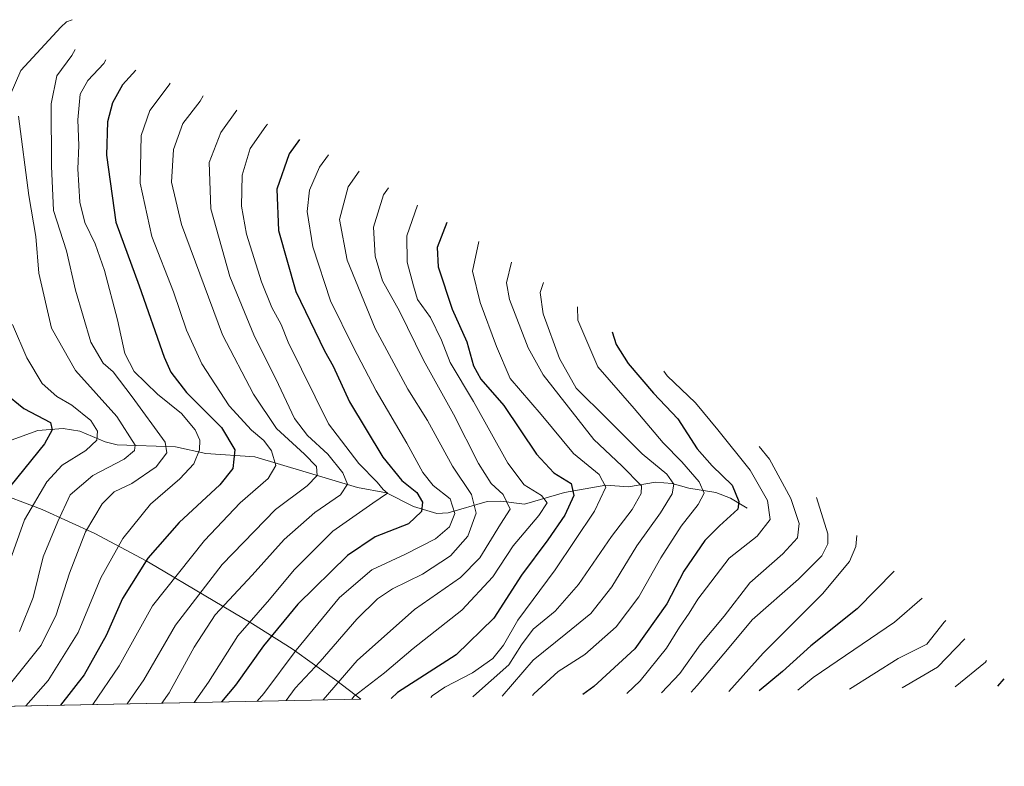
# Model space of a CAD drawing. Units: metres. Extents: x 637360 to 640073, y 4769141 to 4771483.
# Drawn here: x 639851 to 640073, y 4769177 to 4769345 of the extents above; entities that cross this region are included whole.
import ezdxf

# ---------------------------------------------------------------- set-up
doc = ezdxf.new("R2010")
doc.units = ezdxf.units.M
doc.header["$MEASUREMENT"] = 0
for name, color, linetype, lineweight in [('Arbolado forestal CxS', 92, 'Continuous', 0), ('Corriente natural lineal', 142, 'Continuous', 13), ('Curva de nivel maestra', 30, 'Continuous', 30), ('Curva de nivel normal', 30, 'Continuous', 0)]:
    doc.layers.add(name, color=color, linetype=linetype, lineweight=lineweight)

# ---------------------------------------------------------------- blocks, each defined once
blk = doc.blocks.new('*U10')
at = {"layer": 'Arbolado forestal CxS', "color": 92, "linetype": 'Continuous', "lineweight": 0}
blk.add_polyline3d([(639531.1257999997, 4769227.519500001, 639.3303000000016), (639586.6882999997, 4769192.594500001, 642.3864999999934), (639637.4883000003, 4769186.2445, 648.2161999999954), (639652.6284999996, 4769191.8519, 651.1689999999944), (639680.3509000001, 4769202.1195, 652.4790999999968), (639743.8510999996, 4769225.9319, 673.7461999999941), (639788.3010999998, 4769227.519500001, 679.5908000000054), (639807.7336999997, 4769251.2751, 694.5237000000052), (639820.2578999996, 4769247.4759, 688.879700000005), (639820.9592000004, 4769247.236500001, 688.3589999999967), (639844.6791000003, 4769239.0865, 695.3463999999949), (639856.2267000005, 4769234.7159, 704.5078000000068), (639868.1476999996, 4769229.3145, 714.2168999999994), (639879.6898999996, 4769223.145099999, 723.0377000000008), (639881.8324999996, 4769221.8903, 725.0035000000062), (639903.5824999996, 4769208.9703, 743.5436000000045), (639912.5538999997, 4769203.313899999, 751.781099999993), (639922.5783000002, 4769196.159700001, 762.3368000000046), (639927.9759000001, 4769192.051000001, 768.7433000000019), (639182.6593000004, 4769176.898, 616.8353000000062)], dxfattribs=at)

msp = doc.modelspace()

# ---------------------------------------------------------------- linework, layer by layer
at = {"layer": 'Arbolado forestal CxS', "color": 92, "linetype": 'Continuous', "lineweight": 0, "extrusion": (-0.425472753527938, -0.008650449740124265, 0.9049298899498504), "elevation": -312831.9154542087, "flags": 128}
msp.add_lwpolyline([(-4755198.714895723, 667025.187630892), (-4755198.714895723, 666733.6630489107)], dxfattribs=at)
at = {"layer": 'Arbolado forestal CxS', "color": 92, "linetype": 'Continuous', "lineweight": 0}
msp.add_polyline3d([(639807.7336999997, 4769251.2751, 694.5237000000052), (639820.2578999996, 4769247.4759, 688.879700000005), (639820.9592000004, 4769247.236500001, 688.3589999999967), (639844.6791000003, 4769239.0865, 695.3463999999949), (639856.2267000005, 4769234.7159, 704.5078000000068), (639868.1476999996, 4769229.3145, 714.2168999999994), (639879.6898999996, 4769223.145099999, 723.0377000000008), (639881.8324999996, 4769221.8903, 725.0035000000062), (639903.5824999996, 4769208.9703, 743.5436000000045), (639912.5538999997, 4769203.313899999, 751.781099999993), (639922.5783000002, 4769196.159700001, 762.3368000000046), (639927.9757000003, 4769192.051100001, 768.7431000000071)], dxfattribs=at)
at = {"layer": 'Corriente natural lineal', "color": 142, "linetype": 'Continuous', "lineweight": 13}
for points in [[(639863, 4769345, 713.7670000000071), (639861.7725999998, 4769344.525800001, 713.686400000006), (639860.4259000003, 4769343.326199999, 713.4092999999993), (639851.4265000002, 4769333.5648, 711.0577999999952), (639847.6474000001, 4769324.7393, 709.4009999999981), (639846.1305999998, 4769317.3391, 706.7066000000051), (639842.0862999996, 4769310.754600001, 705.0865000000049), (639842.0980000002, 4769305.156199999, 702.7073999999994), (639840.5330999997, 4769300.1939, 700.6187999999966), (639837.7353999997, 4769294.6654, 697.7409000000043), (639836.1953999996, 4769285.333699999, 695.8126000000047), (639834.1897, 4769282.4395, 695.1833000000044), (639828.7994999997, 4769277.855799999, 694.104800000001), (639827.6176000005, 4769275.9893, 693.5770000000048), (639826.4488000004, 4769267.8957, 691.2088999999978), (639823.7159000002, 4769255.9981, 689.5966000000044), (639824.6867000004, 4769250.596999999, 688.3974000000017), (639825, 4769243, 685.9790000000066)], [(640015, 4769235, 800.0850000000065), (640011.1984000001, 4769237.279899999, 797.6726999999955), (640007.9661999998, 4769238.579100001, 796.3298999999971), (640001.8509000001, 4769239.534299999, 792.3785999999964), (639998.1326000001, 4769240.595100001, 790.116399999999), (639994.3509999998, 4769240.8474, 787.4398999999976), (639988.2943000002, 4769239.859099999, 782.9875000000029), (639983.1353000002, 4769240.1677, 779.9545999999973), (639973.8629000002, 4769238.528700001, 773.5212999999932), (639964.8464000003, 4769235.892000001, 767.4333999999944), (639959.5323999999, 4769236.578700001, 763.4020000000019), (639956.4517000001, 4769236.535499999, 760.6753000000026), (639947.6365999999, 4769233.9937, 753.4000999999989), (639945.1449999996, 4769233.813899999, 751.3028999999952), (639939.8629999999, 4769235.394200001, 747.9942000000011), (639933.7960000001, 4769238.465399999, 744.8350999999967), (639927.2688999996, 4769239.6384, 741.2076999999991), (639904.1437999997, 4769246.542400001, 726.7081999999937), (639893.1211000001, 4769247.2926, 718.999100000001), (639886.2489999998, 4769248.797499999, 715.0810000000056), (639873.108, 4769249.2818, 706.4848999999958), (639870.4501999998, 4769249.986500001, 705.1309000000037), (639864.7072999999, 4769252.3917, 702.1487000000053), (639860.9607999995, 4769252.969699999, 700.7237000000023), (639855.2536000004, 4769252.480699999, 698.3331999999937), (639849.2814999997, 4769250.358899999, 695.9107999999978)]]:
    msp.add_polyline3d(points, dxfattribs=at)
at = {"layer": 'Curva de nivel maestra', "color": 30, "linetype": 'Continuous', "lineweight": 30, "flags": 128}
for points, elevation in [([(639877.3700000001, 4769333.610099999), (639874.3700000001, 4769330.3301), (639872.1200000001, 4769326.2601), (639870.9699999997, 4769322.030099999), (639870.7300000006, 4769314.520099999), (639872.8499999996, 4769299.440099999), (639878.0999999996, 4769285.050100001), (639883.7400000002, 4769268.9901), (639885.25, 4769265.6501), (639888.79, 4769261.040100001), (639896.5999999996, 4769253.1801), (639899.6399999997, 4769248.1801), (639899.1699999999, 4769243.970100001), (639896.29, 4769240.2601), (639887.1100000005, 4769231.8201), (639880.0499999998, 4769223.7301), (639874.3200000003, 4769214.670100001), (639870.6799999997, 4769206.370100001), (639865.7100000001, 4769197.470100001), (639860.3711000001, 4769190.6768)], 725), ([(639914.2100000001, 4769318.0601), (639911.8399999999, 4769314.780099999), (639909.0999999996, 4769306.840100001), (639909.5, 4769297.550100001), (639913.3600000005, 4769283.800100001), (639919.8300000001, 4769270.420100001), (639921.7400000002, 4769266.960100001), (639925.4600000001, 4769258.940099999), (639932.9500000002, 4769246.4901), (639937.2000000002, 4769241.280099999), (639940.5999999996, 4769238.5101), (639941.8600000005, 4769236.360099999), (639941.7000000002, 4769234.2401), (639938.7599999999, 4769231.520099999), (639931.2400000002, 4769228.550100001), (639925.0300000003, 4769224.360099999), (639913.8499999996, 4769213.370100001), (639906.0899999999, 4769204.040100001), (639899.8099999997, 4769195.140100001), (639896.6040000003, 4769191.4134)], 750), ([(639947.3600000005, 4769299.3301), (639945.1600000003, 4769293.7401), (639945.4500000002, 4769289.370100001), (639948.5800000001, 4769279.790100001), (639951.9000000004, 4769272.440099999), (639953.3700000001, 4769267.0601), (639955.0300000003, 4769264.0701), (639960.1799999997, 4769258.100099999), (639967.5800000001, 4769247.1801), (639971.4199999999, 4769243.0101), (639975.3899999997, 4769240.610099999), (639975.9699999997, 4769237.9001), (639973.9100000003, 4769233.420100001), (639970.1399999997, 4769227.880100001), (639964.1399999997, 4769219.920100001), (639957.9299999997, 4769210.2601), (639949.4900000002, 4769201.960100001), (639936.29, 4769193.4901), (639934.8026000002, 4769192.189999999)], 775), ([(639984.6100000005, 4769274.690099999), (639985.5099999999, 4769271.880100001), (639988.1900000004, 4769267.5801), (639993.8700000001, 4769260.9301), (639999.3600000005, 4769255.130100001), (640003.7400000002, 4769248.360099999), (640007.0899999999, 4769244.520099999), (640011.6299999999, 4769240.210100001), (640013.1200000001, 4769236.530099999), (640012.8499999996, 4769234.790100001), (640008.7800000003, 4769231.050100001), (640005.4299999997, 4769227.770099999), (640000.7199999997, 4769220.850099999), (639996.9000000004, 4769213.470100001), (639989.7199999997, 4769203.340100001), (639980.4299999997, 4769194.860099999), (639978.0191000003, 4769193.068700001)], 800), ([(639847.6699999999, 4769261.0801), (639852.1299999999, 4769257.440099999), (639858.1200000001, 4769254.3301), (639858.5199999996, 4769252.670100001), (639856.7800000003, 4769249.5001), (639849.2300000006, 4769240.120100001)], 700), ([(640048.0700000003, 4769220.8101), (640039.7599999999, 4769212.380100001), (640029.2999999998, 4769204.040100001), (640022.9199999999, 4769198.220100001), (640017.6514999997, 4769193.874500001)], 825), ([(640071.409, 4769194.967399999), (640072.8799999999, 4769196.590100001)], 850), ([(640017.6514999997, 4769193.874500001), (640017.6512000002, 4769193.874199999)], 825), ([(639934.8026000002, 4769192.189999999), (639934.8024000004, 4769192.1898)], 775), ([(639978.0191000003, 4769193.068700001), (639978.0187999997, 4769193.068499999)], 800)]:
    msp.add_lwpolyline(points, dxfattribs=dict(at, elevation=elevation))
at = {"layer": 'Curva de nivel normal', "color": 30, "linetype": 'Continuous', "lineweight": 0, "flags": 128}
for points, elevation in [([(639843.7549000002, 4769190.3388), (639849.4500000002, 4769195.92), (639856.0300000003, 4769204.189999999), (639859.4400000004, 4769211), (639862.3799999999, 4769220.380000001), (639866.0499999998, 4769229.680000001), (639869.7599999999, 4769235.99), (639872.4400000004, 4769238.66), (639876.4699999997, 4769240.58), (639881.9400000004, 4769244.310000001), (639884.3300000001, 4769247.470000001), (639883.9299999997, 4769249.869999999), (639876.54, 4769260.050000001), (639872.2699999996, 4769265.689999999), (639870, 4769267.699999999), (639867.2199999997, 4769272.380000001), (639863.7800000003, 4769284.119999999), (639861.7199999997, 4769292.980000001), (639858.79, 4769302.050000001), (639858.3399999999, 4769312.02), (639858.3200000003, 4769326.02), (639859.5700000003, 4769332.350000001), (639862.9100000003, 4769336.91), (639863.6900000004, 4769338.310000001)], 715), ([(639852.5733000003, 4769190.518100001), (639857.6399999997, 4769196.199999999), (639864.3300000001, 4769207.039999999), (639869.4600000001, 4769219.310000001), (639874.4000000004, 4769228.17), (639880.6600000003, 4769235.949999999), (639887.25, 4769241.66), (639890.4299999997, 4769245.02), (639891.7000000002, 4769248.119999999), (639891.7699999996, 4769250.359999999), (639890.6900000004, 4769252.689999999), (639887.6100000005, 4769256.350000001), (639882.2300000006, 4769260.689999999), (639876.9400000004, 4769265.82), (639874.8799999999, 4769269.869999999), (639873.2199999997, 4769277.460000001), (639870.29, 4769288.560000001), (639868.2199999997, 4769294.550000001), (639865.8499999996, 4769299.359999999), (639864.7100000001, 4769303.949999999), (639864.3099999997, 4769311.439999999), (639864.5199999996, 4769316.680000001), (639864.29, 4769322.42), (639864.8300000001, 4769328.199999999), (639866.5499999998, 4769331.310000001), (639870.1100000005, 4769335.15), (639870.5999999996, 4769335.930000001)], 720), ([(639885.0800000001, 4769330.689999999), (639884.8399999999, 4769330.310000001), (639880.5300000003, 4769324.52), (639878.5199999996, 4769318.92), (639878.2999999998, 4769308.16), (639880.9500000002, 4769296.199999999), (639885.8399999999, 4769283.76), (639888.7199999997, 4769275.08), (639892.1900000004, 4769267.539999999), (639898.3700000001, 4769258.060000001), (639903.3499999996, 4769252.57), (639906.1600000003, 4769250.27), (639907.8799999999, 4769247.9), (639908.8799999999, 4769244.66), (639907.1100000005, 4769241.689999999), (639900.7999999998, 4769236.199999999), (639892.7699999996, 4769227.74), (639881.0800000001, 4769213), (639873.6200000001, 4769199.539999999), (639867.6634999998, 4769190.824899999)], 730), ([(639892.5099999999, 4769327.869999999), (639891.7999999998, 4769326.689999999), (639887.9400000004, 4769321.640000001), (639885.7999999998, 4769315.779999999), (639885.4000000004, 4769308.41), (639887.6399999997, 4769298.890000001), (639896.8399999999, 4769274.060000001), (639903.8600000005, 4769260.689999999), (639909.0300000003, 4769252.92), (639915.3200000003, 4769247.199999999), (639918.0199999996, 4769244.390000001), (639918.1799999997, 4769242.359999999), (639915.9199999999, 4769240.029999999), (639908.7800000003, 4769234.689999999), (639896.7800000003, 4769222.359999999), (639886.3099999997, 4769208.699999999), (639879.1799999997, 4769196.369999999), (639875.3826000001, 4769190.981799999)], 735), ([(639900.0599999997, 4769324.609999999), (639896.4600000001, 4769319.600000001), (639893.8399999999, 4769312.869999999), (639894.2000000002, 4769302.390000001), (639898.4800000006, 4769287.16), (639903.8899999997, 4769274.08), (639909.4900000002, 4769262.880000001), (639913.0899999999, 4769255.230000001), (639915.9900000002, 4769251.380000001), (639920.5499999998, 4769247.140000001), (639923.9400000004, 4769242.99), (639925, 4769240.4), (639923.4100000003, 4769238.029999999), (639917.6200000001, 4769234.029999999), (639910.7300000006, 4769228), (639903.5300000003, 4769219.91), (639895.2000000002, 4769211), (639890.4500000002, 4769203.720000001), (639884.8600000005, 4769193.430000001), (639883.2026000004, 4769191.140799999)], 740), ([(639851.1500000004, 4769207.25), (639854.25, 4769214.939999999), (639856.4699999997, 4769224.029999999), (639859.8200000003, 4769232.029999999), (639862.5899999999, 4769238.029999999), (639867.6799999997, 4769242.359999999), (639874.7000000002, 4769246.050000001), (639877.0599999997, 4769247.980000001), (639877.2000000002, 4769249.180000001), (639873.0599999997, 4769255.640000001), (639863.79, 4769266.02), (639858.3399999999, 4769275.57), (639855.5199999996, 4769287.91), (639854.8499999996, 4769296.16), (639853.2300000006, 4769305.449999999), (639850.9400000004, 4769323.300000001)], 710), ([(639906.9900000002, 4769321.470000001), (639906.6500000004, 4769321.02), (639903.0800000001, 4769316.02), (639901.2599999999, 4769310.02), (639901.1200000001, 4769303.02), (639902.2800000003, 4769296.689999999), (639905.6200000001, 4769285.980000001), (639907.9500000002, 4769280.210000001), (639910.0300000003, 4769276.4), (639911.6600000003, 4769272.359999999), (639920.7400000002, 4769253.99), (639927.5199999996, 4769245.100000001), (639931.6600000003, 4769240.91), (639933, 4769239.210000001), (639934.0300000003, 4769238.369999999), (639930.6699999999, 4769236.119999999), (639921.6799999997, 4769229.83), (639913.0199999996, 4769221.100000001), (639907.4500000002, 4769214.430000001), (639900.29, 4769206.25), (639893.7199999997, 4769195.82), (639890.4505000003, 4769191.2882)], 745), ([(639904.6913999999, 4769191.5777), (639906.2000000002, 4769193.279999999), (639913.4800000006, 4769203.050000001), (639923.2300000006, 4769214.880000001), (639930.4500000002, 4769221.100000001), (639938.0300000003, 4769224.65), (639944.7800000003, 4769228.100000001), (639947.9400000004, 4769230.800000001), (639949.1900000004, 4769233.83), (639948.1100000005, 4769237.09), (639944.2999999998, 4769240.15), (639941.9400000004, 4769243.029999999), (639938.3600000005, 4769249.689999999), (639931.4600000001, 4769261.460000001), (639926.3899999997, 4769271.210000001), (639921.1500000004, 4769281.730000001), (639917.1900000004, 4769293.84), (639915.9199999999, 4769301.800000001), (639916.4299999997, 4769306.600000001), (639918.7000000002, 4769311.779999999), (639920.7000000002, 4769314.59)], 755), ([(639927.6200000001, 4769310.890000001), (639925.1399999997, 4769307.350000001), (639923.2000000002, 4769300.02), (639924.9299999997, 4769290.83), (639931.2000000002, 4769275.480000001), (639938.6200000001, 4769261.84), (639942.9800000006, 4769254.76), (639948.6100000005, 4769244.49), (639952.9000000004, 4769238.08), (639954, 4769233.92), (639952.1200000001, 4769228.689999999), (639948.2199999997, 4769224.310000001), (639941.8799999999, 4769220.189999999), (639935.1100000005, 4769216.82), (639931.7800000003, 4769214.59), (639927.1100000005, 4769210.01), (639918.8799999999, 4769200.460000001), (639913.2400000002, 4769194.51), (639911.2037000004, 4769191.710100001)], 760), ([(639934.2300000006, 4769307.130000001), (639933.1399999997, 4769305.550000001), (639930.8399999999, 4769298.25), (639931.25, 4769291.730000001), (639932.9000000004, 4769286.199999999), (639936.7000000002, 4769279.359999999), (639942.0999999996, 4769268.359999999), (639948.8300000001, 4769256.210000001), (639954.5, 4769245.08), (639957.3799999999, 4769240.560000001), (639960.0800000001, 4769238.109999999), (639961.5999999996, 4769234.800000001), (639959.4699999997, 4769231.380000001), (639954.7800000003, 4769223.810000001), (639950.4800000006, 4769219.4), (639940.1200000001, 4769212.17), (639927.2000000002, 4769200.74), (639919.5334999999, 4769191.8794)], 765), ([(639940.7800000003, 4769303.24), (639938.3300000001, 4769296.359999999), (639938.4199999999, 4769290.380000001), (639939.8300000001, 4769285.09), (639940.7400000002, 4769281.99), (639943.6900000004, 4769277.939999999), (639946.1600000003, 4769272.859999999), (639948.0999999996, 4769267.82), (639953.3600000005, 4769259), (639961.1299999999, 4769245.119999999), (639964.7800000003, 4769240.300000001), (639968.6699999999, 4769237.9), (639969.9400000004, 4769236.24), (639968.0700000003, 4769233.359999999), (639962.2800000003, 4769226.560000001), (639957.6900000004, 4769219.539999999), (639950.7800000003, 4769212.07), (639939.7800000003, 4769203.42), (639933.3399999999, 4769197.970000001), (639926.54, 4769192.680000001), (639925.9685000004, 4769192.010199999)], 770), ([(639954.5499999998, 4769295.050000001), (639953.1799999997, 4769288.359999999), (639954.8499999996, 4769281.359999999), (639958.5499999998, 4769271.42), (639961.6200000001, 4769264.25), (639968.5999999996, 4769256.08), (639975.8700000001, 4769247.359999999), (639981.6399999997, 4769242.619999999), (639983.2000000002, 4769239.730000001), (639980.5999999996, 4769234.33), (639971.75, 4769221.100000001), (639963.3399999999, 4769209.82), (639960.0999999996, 4769204.16), (639957.7000000002, 4769201.15), (639953.1399999997, 4769197.92), (639946.9199999999, 4769194.74), (639944.0800000001, 4769192.74), (639943.7400000002, 4769192.3716)], 780), ([(639961.8899999997, 4769290.439999999), (639960.8300000001, 4769285.720000001), (639961.4400000004, 4769282.029999999), (639965.6600000003, 4769271.140000001), (639969.0300000003, 4769265.039999999), (639980.4800000006, 4769250.460000001), (639986.7800000003, 4769244.58), (639991.1799999997, 4769240.08), (639991.0999999996, 4769238.289999999), (639989.0599999997, 4769234.689999999), (639984.4600000001, 4769228.66), (639976.9800000006, 4769217.810000001), (639971.7699999996, 4769211.800000001), (639966.7699999996, 4769207.75), (639964.2100000001, 4769204.279999999), (639961.29, 4769199.710000001), (639953.3399999999, 4769192.699999999), (639953.1958, 4769192.563800001)], 785), ([(639969.1100000005, 4769285.82), (639968.3799999999, 4769283.57), (639969.0800000001, 4769278.800000001), (639972.7300000006, 4769268.74), (639976.4600000001, 4769262.060000001), (639983.4299999997, 4769255.16), (639991.3600000005, 4769247.230000001), (639996.9000000004, 4769242.689999999), (639998.4900000002, 4769240.41), (639998.0700000003, 4769238.25), (639995.4800000006, 4769233.939999999), (639990.1200000001, 4769226.52), (639984.5199999996, 4769217.289999999), (639979.7999999998, 4769211.279999999), (639974.1500000004, 4769206.730000001), (639966.7800000003, 4769200.83), (639959.8301999997, 4769192.6987)], 790), ([(639976.79, 4769280.34), (639976.8600000005, 4769277.359999999), (639981.3600000005, 4769266.859999999), (639989.5700000003, 4769257.449999999), (639996.0599999997, 4769249.75), (640000.2999999998, 4769245.480000001), (640004.2000000002, 4769240.960000001), (640005.29, 4769238.359999999), (640003.9900000002, 4769235.850000001), (640000.0999999996, 4769230.970000001), (639995.5199999996, 4769223.850000001), (639990.5800000001, 4769215.060000001), (639985.4900000002, 4769208.32), (639978.4299999997, 4769202.039999999), (639972.4299999997, 4769198.230000001), (639966.9900000002, 4769193.24), (639966.6732999999, 4769192.837900001)], 795), ([(639849.6100000005, 4769276.380000001), (639852.7699999996, 4769268.890000001), (639856.2699999996, 4769263.07), (639859.5800000001, 4769260.16), (639862.9299999997, 4769258.189999999), (639867.2199999997, 4769254.75), (639868.75, 4769252.359999999), (639868.54, 4769250.359999999), (639866.0800000001, 4769248.029999999), (639860.79, 4769244.680000001), (639857.3200000003, 4769240.960000001), (639852.2800000003, 4769232.359999999), (639848.6699999999, 4769222.279999999)], 705.0000000000001), ([(639996.1900000004, 4769265.880000001), (639996.9699999997, 4769264.800000001), (640003.3399999999, 4769258.74), (640008.3600000005, 4769252.619999999), (640015.6600000003, 4769243.600000001), (640019.5800000001, 4769236.779999999), (640020.2000000002, 4769232.480000001), (640017.2100000001, 4769228.75), (640010.9299999997, 4769223.77), (640003.8600000005, 4769214.539999999), (640001.9199999999, 4769211.380000001), (639999.7199999997, 4769208.210000001), (639996.8399999999, 4769203.470000001), (639990.9199999999, 4769196.109999999), (639987.8947999999, 4769193.269200001)], 805), ([(640017.6900000004, 4769248.869999999), (640020.0199999996, 4769246.029999999), (640024.8499999996, 4769237.17), (640026.6600000003, 4769231.59), (640026.3099999997, 4769228.350000001), (640022.9800000006, 4769224.75), (640015.5599999997, 4769218.210000001), (640009.8399999999, 4769210.699999999), (640004.4199999999, 4769204.220000001), (639999.8300000001, 4769197.77), (639995.6753000002, 4769193.427400001)], 810), ([(640030.5999999996, 4769237.449999999), (640033.1299999999, 4769229.220000001), (640033.1399999997, 4769227.02), (640031.79, 4769224.26), (640026.5199999996, 4769219.060000001), (640016.1200000001, 4769209.880000001), (640010.9000000004, 4769203.619999999), (640003.7000000002, 4769195.09), (640002.3996000001, 4769193.564099999)], 815), ([(640039.6600000003, 4769228.84), (640039.4600000001, 4769226.369999999), (640038, 4769223.01), (640031.9500000002, 4769215.699999999), (640018.5800000001, 4769202.369999999), (640010.8638000004, 4769193.736199999)], 820), ([(640054.4000000004, 4769214.77), (640048.1200000001, 4769209.33), (640029.8399999999, 4769196.92), (640026.3755000001, 4769194.0516)], 830), ([(640059.6799999997, 4769209.730000001), (640059.3399999999, 4769209.33), (640055.4299999997, 4769204.41), (640048.9800000006, 4769201.180000001), (640038.0411, 4769194.288799999)], 835), ([(640063.9900000002, 4769205.57), (640057.8399999999, 4769199.199999999), (640049.9003, 4769194.529899999)], 840), ([(640068.8700000001, 4769200.720000001), (640068.6200000001, 4769200.369999999), (640061.8026999999, 4769194.7719)], 845)]:
    msp.add_lwpolyline(points, dxfattribs=dict(at, elevation=elevation))

# ---------------------------------------------------------------- block references
at = {"layer": 'Arbolado forestal CxS', "color": 92, "linetype": 'Continuous', "lineweight": 0}
msp.add_blockref('*U10', (0, 0), dxfattribs=at)

doc.saveas('drawing.dxf')
